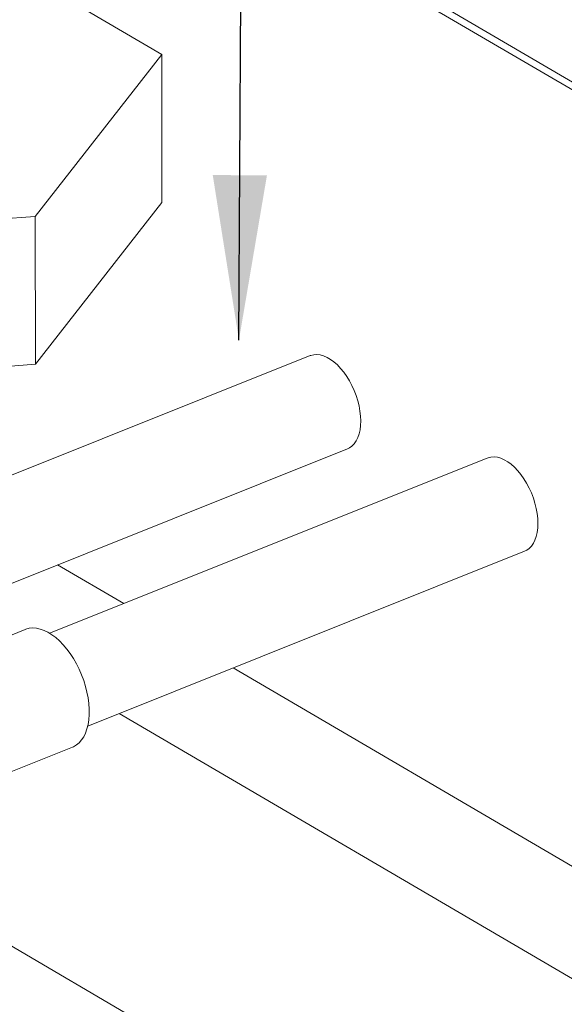
# Model space of a CAD drawing. Units: inches. Extents: x -0.35 to 9.46, y 3.02 to 8.5.
# Drawn here: x 6.4 to 6.82, y 4.62 to 5.4 of the extents above; entities that cross this region are included whole.
import ezdxf

# ---------------------------------------------------------------- set-up
doc = ezdxf.new("R2010")
doc.units = ezdxf.units.IN
doc.header["$MEASUREMENT"] = 0
doc.dimstyles.new('SLDDIMSTYLE0', dxfattribs={"dimtxt": 0, "dimasz": 0.13, "dimexe": 0, "dimexo": 0.0625, "dimgap": 0, "dimtad": 0, "dimtih": 1, "dimtoh": 1, "dimdec": 0, "dimrnd": 1e-09, "dimzin": 0, "dimdsep": 46, "dimtxsty": 'Standard', "dimsah": 1, "dimcen": 0.09, "dimadec": 0, "dimazin": 0, "dimtfac": 0.13, "dimtdec": 0, "dimtofl": 0, "dimtmove": 0, "dimatfit": 3, "dimfxl": 0, "dimfrac": 2, "dimtolj": 1, "dimtzin": 0, "dimarcsym": 0})

msp = doc.modelspace()

# ---------------------------------------------------------------- linework, layer by layer
at = {"color": 7, "linetype": 'Continuous', "lineweight": 15}
for p, q in [((4.07325, 6.95906), (9.16918, 3.97335)), ((4.07547, 6.96395), (9.1714, 3.97823)), ((6.50743, 5.37123), (4.06803, 6.80048)), ((6.40761, 5.24352), (6.50743, 5.37123)), ((6.50743, 5.37123), (6.50745, 5.25458)), ((6.40763, 5.12687), (6.50745, 5.25458)), ((6.13883, 5.22367), (6.40761, 5.24352)), ((6.40761, 5.24352), (6.40763, 5.12687)), ((6.62433, 5.1337), (6.08487, 4.91773)), ((6.13886, 5.10702), (6.40763, 5.12687)), ((6.34672, 4.93733), (6.65374, 5.06024)), ((6.76404, 5.05296), (6.41887, 4.91477)), ((6.44896, 4.84158), (6.79345, 4.9795)), ((6.4773, 4.93817), (6.42515, 4.96872)), ((6.39973, 4.91779), (6.388, 4.91309)), ((9.16932, 3.36091), (6.56373, 4.88753)), ((9.07938, 3.32491), (6.4738, 4.85152)), ((6.38029, 4.80233), (6.43688, 4.82499)), ((9.07943, 3.0916), (6.24919, 4.74984))]:
    msp.add_line(p, q, dxfattribs=at)
at = {"color": 7, "linetype": 'Continuous', "lineweight": 15, "flags": 128}
for points in [[(6.62433, 5.1337), (6.62488, 5.13391), (6.62722, 5.13447), (6.6297, 5.13459), (6.63228, 5.13428), (6.63495, 5.13352), (6.63766, 5.13234), (6.64039, 5.13074), (6.6431, 5.12874), (6.64577, 5.12638), (6.64835, 5.12366), (6.65083, 5.12064), (6.65317, 5.11734), (6.65534, 5.11379), (6.65732, 5.11006), (6.65909, 5.10616), (6.66062, 5.10216), (6.6619, 5.0981), (6.66291, 5.09403), (6.66364, 5.08999), (6.66409, 5.08603), (6.66424, 5.0822), (6.66409, 5.07855), (6.66365, 5.07511), (6.66292, 5.07192), (6.66191, 5.06903), (6.66063, 5.06647), (6.6591, 5.06427), (6.65733, 5.06244), (6.65535, 5.06103), (6.65374, 5.06024)], [(6.80395, 5.00146), (6.8038, 5.00529), (6.80336, 5.00925), (6.80263, 5.01329), (6.80161, 5.01736), (6.80034, 5.02142), (6.7988, 5.02542), (6.79704, 5.02931), (6.79505, 5.03305), (6.79288, 5.03659), (6.79054, 5.0399), (6.78806, 5.04292), (6.78548, 5.04563), (6.78281, 5.048), (6.7801, 5.04999), (6.77737, 5.05159), (6.77466, 5.05278), (6.77199, 5.05353), (6.76941, 5.05385), (6.76693, 5.05373), (6.76459, 5.05317), (6.76404, 5.05296)], [(6.79345, 4.9795), (6.79507, 4.98028), (6.79705, 4.9817), (6.79881, 4.98352), (6.80034, 4.98573), (6.80162, 4.98829), (6.80263, 4.99118), (6.80336, 4.99436), (6.8038, 4.9978), (6.80395, 5.00146)], [(6.39973, 4.91779), (6.40021, 4.91797), (6.40283, 4.91867), (6.40558, 4.91893), (6.40846, 4.91874), (6.41143, 4.91811), (6.41446, 4.91705), (6.41753, 4.91556), (6.4206, 4.91365), (6.42366, 4.91135), (6.42666, 4.90868), (6.42959, 4.90566), (6.43241, 4.90232), (6.4351, 4.89869), (6.43763, 4.89481), (6.43998, 4.89071), (6.44213, 4.88642), (6.44406, 4.882), (6.44575, 4.87748), (6.44718, 4.8729), (6.44834, 4.86831), (6.44922, 4.86374), (6.44981, 4.85925), (6.45011, 4.85487), (6.45011, 4.85064), (6.44981, 4.84661), (6.44922, 4.84281), (6.44834, 4.83928), (6.44718, 4.83604), (6.44576, 4.83314), (6.44407, 4.83059), (6.44214, 4.82843), (6.44, 4.82666), (6.43765, 4.82532), (6.43688, 4.82499)]]:
    msp.add_lwpolyline(points, dxfattribs=at)

# ---------------------------------------------------------------- leaders
at = {"color": 7, "linetype": 'Continuous', "lineweight": 0}
for points in [[(6.32234, 4.90863), (6.32167, 6.52871), (6.57167, 6.52871)], [(6.56818, 5.14602), (6.57227, 5.88903), (6.82227, 5.88903)]]:
    msp.add_leader(points, dimstyle='SLDDIMSTYLE0', dxfattribs=at)

doc.saveas('drawing.dxf')
